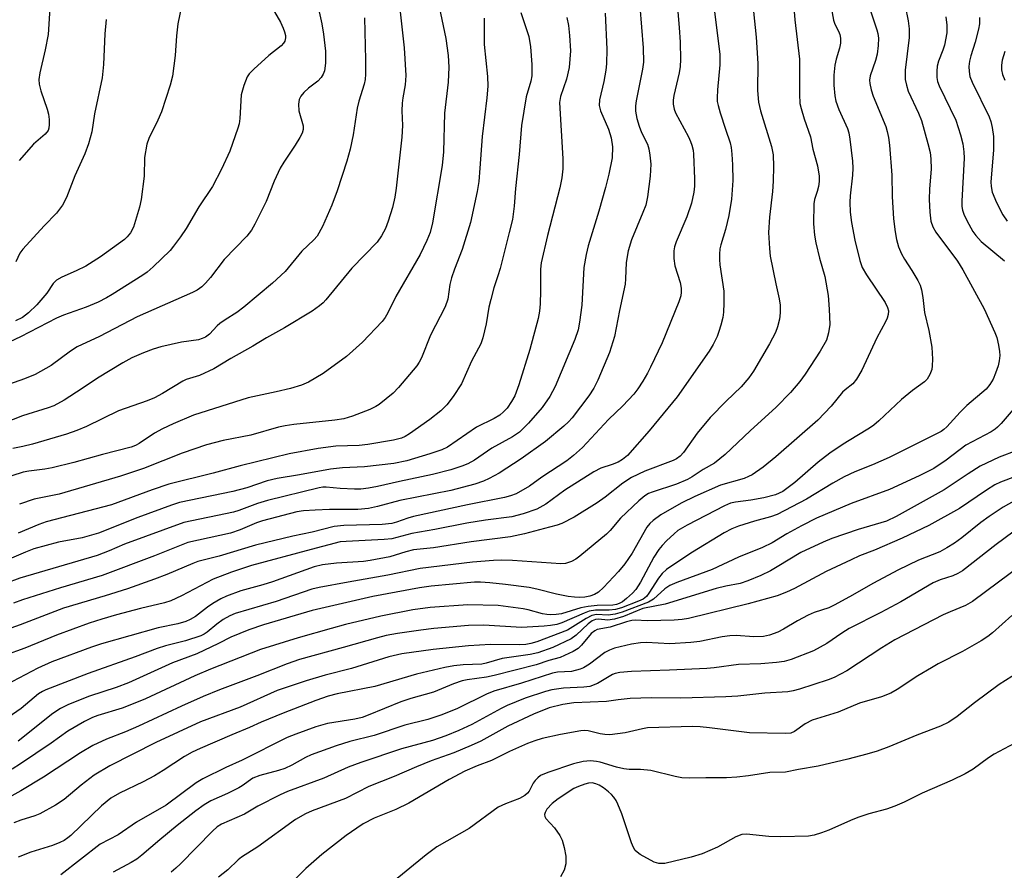
# Model space of a CAD drawing. Units: inches. Extents: x 1279764 to 1285764, y 525451 to 529451.
# Drawn here: x 1282443 to 1282661, y 526905 to 527094 of the extents above; entities that cross this region are included whole.
import ezdxf

# ---------------------------------------------------------------- set-up
doc = ezdxf.new("R2010")
doc.units = ezdxf.units.IN
doc.header["$MEASUREMENT"] = 0
doc.layers.add('Undefined', color=1, linetype='Continuous')

msp = doc.modelspace()

# ---------------------------------------------------------------- linework, layer by layer
at = {"layer": 'Undefined'}
for points, elevation in [([(1282533.15, 527111.24), (1282537.7, 527089.35), (1282538.24, 527085.64), (1282538.38, 527083.05), (1282538.23, 527079.68), (1282537.39, 527072.82), (1282537.16, 527064.26), (1282536.88, 527061.28), (1282534.75, 527048.59), (1282534.21, 527046.42), (1282533.54, 527044.64), (1282532.05, 527041.54), (1282526.65, 527032.22), (1282524.88, 527028.62), (1282524.27, 527027.62), (1282523.58, 527026.71), (1282519.28, 527022.12), (1282515.73, 527018.95), (1282510.52, 527015.17), (1282507.32, 527013.28), (1282505.76, 527012.59), (1282503.35, 527011.88), (1282500.11, 527011.11), (1282493.95, 527009.82), (1282481.83, 527005.95), (1282477.33, 527004.06), (1282474.96, 527002.94), (1282473.18, 527001.96), (1282469.84, 526999.71), (1282469.02, 526999.27), (1282468.06, 526998.9), (1282461.66, 526997.25), (1282455.34, 526995.48), (1282450.56, 526994.29), (1282448.9, 526993.97), (1282445.39, 526993.58), (1282444.14, 526993.35), (1282434.66, 526990.35)], 360), ([(1282526.61, 527104.06), (1282528.52, 527087.34), (1282528.85, 527081.17), (1282528.72, 527079.12), (1282528.18, 527076.24), (1282528.04, 527075.08), (1282528, 527073.33), (1282528.11, 527070.12), (1282527.99, 527067.55), (1282526.72, 527056.23), (1282526.4, 527054.24), (1282525.91, 527051.97), (1282524.97, 527048.94), (1282524.36, 527047.33), (1282523.45, 527045.65), (1282522.48, 527044.31), (1282516.93, 527038.49), (1282511.17, 527031.53), (1282510.57, 527030.88), (1282509.75, 527030.16), (1282508.11, 527029.01), (1282502.02, 527025.3), (1282498, 527023.08), (1282494.96, 527021.23), (1282490.1, 527018.48), (1282486.31, 527016.21), (1282483.19, 527014.76), (1282480.23, 527013.83), (1282479.47, 527013.5), (1282475.01, 527010.78), (1282473.2, 527009.81), (1282471.57, 527009.17), (1282465.2, 527006.96), (1282458.18, 527003.48), (1282455.99, 527002.55), (1282453.75, 527001.79), (1282446.21, 526999.55), (1282444.06, 526999.02), (1282441.81, 526998.6)], 362), ([(1282480.39, 527102.31), (1282478.37, 527092.6), (1282478.08, 527089.99), (1282477.79, 527085.65), (1282477.22, 527081.02), (1282476.69, 527079.04), (1282474.78, 527073.18), (1282473.97, 527071.33), (1282471.97, 527067.25), (1282471.48, 527065.95), (1282471.01, 527063.03), (1282470.9, 527058.93), (1282470.23, 527053.72), (1282469.85, 527052.03), (1282468.54, 527047.59), (1282467.86, 527046.36), (1282467.15, 527045.48), (1282466.54, 527044.88), (1282461.27, 527041.05), (1282457.97, 527039), (1282455.85, 527037.95), (1282452.68, 527036.56), (1282451.51, 527035.84), (1282450.77, 527035.11), (1282449.37, 527032.97), (1282447.16, 527030.39), (1282445.34, 527028.61), (1282443.99, 527027.59), (1282442.44, 527026.89)], 370), ([(1282497.6, 527099.06), (1282501.07, 527092.97), (1282501.72, 527091.67), (1282502.01, 527090.87), (1282502.2, 527090.06), (1282502.21, 527089.54), (1282502.05, 527088.81), (1282501.8, 527088.36), (1282501.25, 527087.76), (1282498.5, 527085.64), (1282495.23, 527082.63), (1282494.2, 527081.58), (1282493.71, 527080.87), (1282492.95, 527078.94), (1282492.4, 527076.92), (1282492.07, 527071.68), (1282491.92, 527070.5), (1282491.69, 527069.55), (1282489.87, 527064.41), (1282488.03, 527060.47), (1282486.02, 527056.62), (1282483, 527052.1), (1282480.2, 527047.33), (1282478.93, 527045.44), (1282477.44, 527043.36), (1282476.71, 527042.47), (1282472.88, 527038.82), (1282471.56, 527037.65), (1282470.64, 527036.99), (1282463.84, 527032.67), (1282462.56, 527031.93), (1282460.71, 527031), (1282458.04, 527029.86), (1282453.07, 527028.09), (1282451.51, 527027.45), (1282443.54, 527023.3), (1282430.39, 527017.2)], 368), ([(1282638.76, 527099.9), (1282640.08, 527093.3), (1282640.33, 527091.56), (1282640.29, 527089.61), (1282639.45, 527082.39), (1282639.4, 527081.28), (1282639.45, 527080.28), (1282639.68, 527079.03), (1282640.1, 527077.72), (1282642.36, 527072.84), (1282643.03, 527071.2), (1282644.44, 527066.13), (1282644.92, 527064.14), (1282645.08, 527062.72), (1282645.14, 527060.45), (1282644.8, 527056.06), (1282644.76, 527053.7), (1282644.86, 527050.95), (1282645.12, 527048.91), (1282645.53, 527047.69), (1282646.21, 527046.51), (1282650.98, 527040.08), (1282652.21, 527038.18), (1282656.93, 527029.55), (1282659.29, 527024.28), (1282659.68, 527023.18), (1282660.09, 527021.49), (1282660.33, 527020.07), (1282660.35, 527019.2), (1282660.23, 527018.02), (1282659.98, 527016.88), (1282659.45, 527015.24), (1282658.91, 527013.91), (1282658.19, 527012.75), (1282657.32, 527011.69), (1282653.07, 527008.1), (1282651.58, 527006.61), (1282648.64, 527003.39), (1282648, 527002.79), (1282647.41, 527002.37), (1282635.91, 526996.61), (1282632.2, 526994.99), (1282628.25, 526993.39), (1282625.92, 526992.29), (1282623.37, 526990.88), (1282617.59, 526987.37), (1282611.08, 526984), (1282609.57, 526983.42), (1282606.07, 526982.48), (1282602.49, 526981.38), (1282601.04, 526980.78), (1282599.32, 526979.89), (1282592.3, 526975.59), (1282587.97, 526972.78), (1282586.6, 526971.81), (1282585.62, 526970.89), (1282584.79, 526969.89), (1282582.65, 526966.52), (1282582.12, 526965.82), (1282581.37, 526965.22), (1282580.36, 526964.74), (1282576.59, 526963.3), (1282575.25, 526962.92), (1282573.91, 526962.79), (1282570.88, 526962.8), (1282569.42, 526962.53), (1282568.35, 526962.14), (1282563.4, 526959.98), (1282562.3, 526959.64), (1282560.86, 526959.36), (1282559.45, 526959.22), (1282554.46, 526958.96), (1282546.13, 526959.46), (1282542.74, 526959.39), (1282535.02, 526958.7), (1282532.14, 526958.36), (1282526.98, 526957.63), (1282524.5, 526957.14), (1282522.59, 526956.68), (1282514.98, 526954.48), (1282505.31, 526951.84), (1282502.59, 526950.92), (1282495.89, 526948.24), (1282487.61, 526945.12), (1282483.96, 526943.66), (1282479.22, 526941.55), (1282469.63, 526937.08), (1282466.75, 526935.86), (1282462.55, 526934.24), (1282459.56, 526932.82), (1282456.85, 526931.19), (1282448.65, 526925.76), (1282443.64, 526922.74), (1282436.05, 526918.65)], 336), ([(1282508.97, 527098.37), (1282510.23, 527092.61), (1282510.63, 527090.38), (1282511.04, 527086.57), (1282511.07, 527083.94), (1282510.86, 527082.23), (1282510.54, 527081.45), (1282510.09, 527080.73), (1282509.34, 527079.93), (1282507.32, 527078.36), (1282506.28, 527077.43), (1282505.57, 527076.61), (1282505.23, 527075.91), (1282505.1, 527074.81), (1282505.19, 527073.38), (1282506.11, 527070.07), (1282506.09, 527069.23), (1282505.89, 527068.43), (1282505.4, 527067.44), (1282504.37, 527065.74), (1282501.82, 527062), (1282501.06, 527060.69), (1282499.67, 527057.76), (1282497.91, 527053.32), (1282495.43, 527048.26), (1282494.72, 527046.96), (1282493.62, 527045.6), (1282488.63, 527040.43), (1282485.6, 527036.48), (1282484.47, 527035.17), (1282483.66, 527034.36), (1282482.64, 527033.63), (1282481.59, 527033.1), (1282469.4, 527027.78), (1282461.05, 527023.39), (1282456.1, 527021.07), (1282454.62, 527020.15), (1282450.33, 527016.96), (1282446.81, 527014.98), (1282444.44, 527013.99), (1282439.64, 527012.35)], 366), ([(1282614.51, 527099), (1282615, 527093.52), (1282616, 527084.78), (1282616, 527077.05), (1282616.1, 527075.02), (1282616.36, 527073.86), (1282617.03, 527071.56), (1282618.46, 527067.58), (1282618.98, 527064.89), (1282619.97, 527061.19), (1282620.34, 527058.88), (1282620.37, 527057.73), (1282620.22, 527056.61), (1282619.96, 527055.51), (1282619.36, 527053.73), (1282619.19, 527052.75), (1282619.13, 527048.36), (1282619.34, 527045.85), (1282619.6, 527044.16), (1282620.44, 527040.72), (1282621.61, 527036.68), (1282622.34, 527032.47), (1282622.59, 527029.47), (1282622.72, 527026.05), (1282622.47, 527024.17), (1282621.97, 527022.61), (1282620.63, 527020.14), (1282617.26, 527015.08), (1282616.08, 527013.43), (1282614.05, 527010.97), (1282610.83, 527007.72), (1282605.08, 527002.5), (1282599.59, 526997.28), (1282597.17, 526995.34), (1282594.66, 526993.91), (1282592.23, 526992.32), (1282591.2, 526991.75), (1282588.77, 526990.67), (1282583.37, 526988.92), (1282582.61, 526988.59), (1282581.77, 526988.09), (1282580.44, 526986.96), (1282576.4, 526983.12), (1282574.11, 526980.42), (1282573.28, 526979.6), (1282567.37, 526974.71), (1282566.48, 526974.06), (1282565.56, 526973.54), (1282564.23, 526973.14), (1282563.15, 526973.05), (1282552.51, 526973.76), (1282550.02, 526973.85), (1282548.3, 526973.8), (1282543.58, 526973.38), (1282532.06, 526972.02), (1282524.89, 526970.5), (1282516.12, 526969), (1282509.66, 526967.78), (1282508.04, 526967.4), (1282500.11, 526964.71), (1282491.09, 526962.04), (1282489.86, 526961.51), (1282488.41, 526960.69), (1282486.99, 526959.69), (1282484.89, 526957.91), (1282484.2, 526957.47), (1282483.45, 526957.11), (1282480.07, 526955.99), (1282475.67, 526954.86), (1282473.8, 526954.28), (1282468.91, 526952.41), (1282458.5, 526948.77), (1282449.18, 526945.15), (1282448.38, 526944.77), (1282447.54, 526944.24), (1282443.71, 526940.99), (1282440.82, 526938.98)], 342), ([(1282622.52, 527099.2), (1282623.52, 527093.47), (1282623.83, 527092.55), (1282624.68, 527090.98), (1282624.95, 527090.25), (1282625.08, 527089.44), (1282625.08, 527088.33), (1282624.86, 527087.24), (1282624.11, 527084.83), (1282623.85, 527083.46), (1282623.63, 527081.27), (1282623.63, 527079.03), (1282623.85, 527076.66), (1282624.08, 527075.51), (1282624.76, 527073.67), (1282626.63, 527069.46), (1282626.93, 527068.53), (1282627.16, 527067.11), (1282627.72, 527062.24), (1282627.82, 527060.68), (1282627.76, 527059.13), (1282627.23, 527054.55), (1282627.13, 527053.14), (1282627.24, 527050.91), (1282627.53, 527048.66), (1282628.26, 527044.73), (1282629.41, 527040.24), (1282629.92, 527038.68), (1282630.86, 527037.03), (1282634.99, 527030.89), (1282635.54, 527029.82), (1282635.69, 527029.07), (1282635.64, 527028.24), (1282635.41, 527027.43), (1282635.07, 527026.64), (1282633.17, 527023.08), (1282629.81, 527015.9), (1282628.66, 527013.91), (1282627.82, 527012.91), (1282626.11, 527011.61), (1282625.51, 527011.06), (1282623.03, 527007.95), (1282620.07, 527004.86), (1282610.79, 526996.72), (1282607.94, 526994.47), (1282605.52, 526992.78), (1282604.74, 526992.35), (1282603.76, 526991.94), (1282598.52, 526990.45), (1282592.85, 526987.98), (1282590, 526986.57), (1282587.72, 526985.33), (1282585.35, 526983.87), (1282583.61, 526982.65), (1282582.85, 526981.96), (1282582.19, 526981.14), (1282578.99, 526975.39), (1282577.35, 526973.06), (1282575.92, 526971.36), (1282572.64, 526967.8), (1282571.5, 526966.79), (1282570.62, 526966.26), (1282569.58, 526965.88), (1282568.48, 526965.65), (1282567.37, 526965.58), (1282566.23, 526965.64), (1282564.78, 526965.84), (1282562.24, 526966.35), (1282557.85, 526967.45), (1282556.14, 526967.78), (1282550.94, 526968.46), (1282547.45, 526968.83), (1282545.42, 526969), (1282544.07, 526968.98), (1282534.45, 526968.1), (1282531.9, 526967.74), (1282521.52, 526965.81), (1282508.12, 526962.68), (1282497.31, 526959.51), (1282494.1, 526958.43), (1282490.13, 526956.8), (1282487.36, 526955.4), (1282482.56, 526953.12), (1282477.17, 526951.11), (1282467.44, 526946.69), (1282464.74, 526945.67), (1282458.81, 526943.74), (1282454.17, 526941.92), (1282452.41, 526940.98), (1282450.73, 526939.91), (1282443, 526933.75)], 340), ([(1282450.21, 527098.57), (1282449.64, 527090.3), (1282448.99, 527086.91), (1282447.82, 527081.77), (1282447.61, 527080.33), (1282447.69, 527079.24), (1282448.03, 527077.82), (1282449.43, 527073.72), (1282449.74, 527072.62), (1282449.87, 527071.48), (1282449.9, 527070.33), (1282449.83, 527069.51), (1282449.67, 527069.01), (1282449.03, 527068.19), (1282446.42, 527065.95), (1282443.27, 527062.33)], 374), ([(1282580.7, 527096.47), (1282581.37, 527087.3), (1282581.47, 527084.11), (1282581.28, 527082.57), (1282579.87, 527075.59), (1282579.73, 527074.51), (1282579.73, 527073.29), (1282579.97, 527071.68), (1282580.49, 527069.98), (1282581.04, 527068.6), (1282582.33, 527065.98), (1282582.68, 527064.96), (1282582.91, 527063.56), (1282583.08, 527061.56), (1282582.94, 527058.86), (1282582.38, 527054.35), (1282581.97, 527052.5), (1282581.36, 527050.83), (1282578.83, 527044.81), (1282578.05, 527042.33), (1282577.66, 527039.76), (1282577.51, 527036.19), (1282577.39, 527035), (1282576.15, 527029.15), (1282575.07, 527023.36), (1282573.97, 527019.87), (1282571.39, 527013.72), (1282570.48, 527011.91), (1282569.35, 527010.24), (1282565.69, 527005.41), (1282564.88, 527004.51), (1282563.85, 527003.53), (1282559.8, 527000.15), (1282554.42, 526996.27), (1282549.54, 526993.12), (1282547.33, 526991.91), (1282546.07, 526991.32), (1282544.14, 526990.68), (1282538.85, 526989.28), (1282527.5, 526987.08), (1282522.59, 526985.77), (1282520.58, 526985.31), (1282518.2, 526985.1), (1282511.94, 526985.06), (1282508.79, 526984.93), (1282506.22, 526984.77), (1282504.74, 526984.55), (1282497.11, 526982.6), (1282495.8, 526982.11), (1282492.2, 526980.55), (1282490.06, 526979.83), (1282480.56, 526977.73), (1282473.22, 526974.81), (1282461.61, 526970.48), (1282452.4, 526967.71), (1282443.98, 526965.08), (1282441.97, 526964.32)], 350), ([(1282605.84, 527095.38), (1282606.42, 527089.65), (1282606.79, 527083.84), (1282606.74, 527077.88), (1282606.94, 527075.32), (1282607.37, 527073.38), (1282609.81, 527065.5), (1282610.17, 527063.6), (1282610.28, 527061.02), (1282610.22, 527057.81), (1282610.04, 527055.51), (1282609.38, 527049.84), (1282609.18, 527046.44), (1282609.35, 527042.9), (1282609.55, 527041.15), (1282610.75, 527035.08), (1282611.53, 527031.74), (1282611.74, 527030.36), (1282611.74, 527028.65), (1282611.59, 527027.22), (1282611.15, 527025.54), (1282610.67, 527024.26), (1282609.37, 527021.78), (1282605.8, 527015.68), (1282604.82, 527014.21), (1282603.08, 527012.21), (1282599.77, 527009.1), (1282596.26, 527005.48), (1282593.33, 527001.95), (1282590.33, 526997.72), (1282589.58, 526996.88), (1282588.79, 526996.29), (1282588.06, 526995.91), (1282581.76, 526993.59), (1282578.81, 526992.17), (1282576.89, 526990.91), (1282573.02, 526987.81), (1282571.2, 526986.54), (1282566.15, 526983.4), (1282563.39, 526982), (1282562.36, 526981.6), (1282560.7, 526981.13), (1282555.12, 526979.7), (1282552.04, 526979.03), (1282543.34, 526977.91), (1282534.97, 526976.57), (1282530.57, 526976.14), (1282528.83, 526975.72), (1282525.3, 526974.61), (1282520.93, 526973.75), (1282519.5, 526973.59), (1282513.49, 526973.19), (1282510.37, 526972.81), (1282508.53, 526972.41), (1282499.35, 526969.03), (1282497.21, 526968.37), (1282492.34, 526967.08), (1282489.13, 526965.9), (1282487.86, 526965.28), (1282486.14, 526964.28), (1282484.96, 526963.47), (1282482.26, 526961.38), (1282481.13, 526960.71), (1282480.17, 526960.29), (1282478.38, 526959.76), (1282474.03, 526958.89), (1282461.44, 526955.33), (1282459.25, 526954.6), (1282450.51, 526951.36), (1282447.41, 526949.97), (1282434.65, 526943.31)], 344), ([(1282589.05, 527095.27), (1282589.41, 527091.79), (1282589.63, 527088.58), (1282589.67, 527084.7), (1282589.59, 527083.22), (1282589.36, 527081.81), (1282588.17, 527076.79), (1282588.04, 527075.72), (1282588.06, 527074.87), (1282588.27, 527073.71), (1282588.57, 527072.9), (1282591.44, 527067.62), (1282591.91, 527066.59), (1282592.19, 527065.77), (1282592.44, 527064.63), (1282592.54, 527063.77), (1282592.8, 527058.33), (1282592.77, 527056.71), (1282592.66, 527055.38), (1282592.12, 527052.94), (1282591.08, 527049.91), (1282588.72, 527044.34), (1282588.37, 527043.22), (1282588.2, 527042.35), (1282588.2, 527040.68), (1282588.4, 527039.02), (1282589.57, 527035.36), (1282589.83, 527034.07), (1282589.83, 527033.24), (1282589.73, 527032.43), (1282589.31, 527031.07), (1282585.61, 527021.97), (1282583.06, 527016.61), (1282582.39, 527015.29), (1282581.32, 527013.52), (1282580.21, 527011.79), (1282579.31, 527010.62), (1282576.94, 527008), (1282573.76, 527005.03), (1282567.94, 526998.83), (1282566, 526997.01), (1282564.48, 526995.86), (1282558.99, 526992.22), (1282556.23, 526990.27), (1282553.25, 526988.56), (1282552.02, 526988.07), (1282550.73, 526987.73), (1282542.52, 526986.14), (1282530.59, 526983.53), (1282529.33, 526983.19), (1282526.82, 526982.26), (1282525.78, 526981.98), (1282523.64, 526981.77), (1282515.1, 526981.54), (1282512.97, 526981.28), (1282508.12, 526980.06), (1282503.83, 526979.16), (1282495.57, 526977.18), (1282487.5, 526974.76), (1282482.81, 526973.57), (1282481.66, 526973.15), (1282475.94, 526970.69), (1282473.17, 526969.63), (1282467.21, 526967.54), (1282462.3, 526965.94), (1282453.04, 526963.19), (1282443.45, 526959.53), (1282434.88, 526956.5)], 348), ([(1282519.69, 527093.99), (1282519.96, 527084.67), (1282519.96, 527081.46), (1282519.87, 527080.33), (1282519.66, 527079.29), (1282518.45, 527075.49), (1282518.07, 527073.99), (1282517.2, 527068.03), (1282516.56, 527064.84), (1282515.78, 527062.21), (1282513.62, 527055.67), (1282512.45, 527052.44), (1282510.39, 527047.77), (1282509.21, 527045.64), (1282508.49, 527044.81), (1282505.81, 527042.32), (1282502.17, 527037.8), (1282499.36, 527035.19), (1282493.02, 527029.91), (1282491.4, 527028.69), (1282488.83, 527027.08), (1282487.69, 527026.27), (1282487.07, 527025.72), (1282485.42, 527023.93), (1282484.52, 527023.25), (1282483.77, 527022.91), (1282482.97, 527022.68), (1282479.22, 527022.16), (1282474.62, 527021.11), (1282472.93, 527020.61), (1282470.74, 527019.79), (1282468.2, 527018.63), (1282466.19, 527017.52), (1282460.56, 527014.14), (1282457.21, 527011.84), (1282453.19, 527009.3), (1282450.88, 527008.03), (1282449.66, 527007.57), (1282443.96, 527005.84), (1282435.29, 527002.4)], 364), ([(1282564.51, 527094.03), (1282564.86, 527092.27), (1282565.08, 527090.02), (1282565.28, 527086.65), (1282565.05, 527082.97), (1282564.43, 527080.38), (1282563.13, 527076.52), (1282562.9, 527075.21), (1282563.63, 527062.73), (1282563.59, 527060.52), (1282563.43, 527058.55), (1282562.99, 527056.34), (1282560.21, 527045.75), (1282558.79, 527039.72), (1282558.68, 527038.32), (1282558.69, 527033.52), (1282558.6, 527030.64), (1282558.45, 527028.97), (1282558.17, 527027.37), (1282556.32, 527020.51), (1282553.91, 527012.69), (1282552.98, 527010.26), (1282552.28, 527008.98), (1282551.27, 527007.52), (1282550.51, 527006.69), (1282549.66, 527005.98), (1282548.41, 527005.24), (1282544.51, 527003.28), (1282538.08, 526998.91), (1282536.8, 526998.32), (1282534.19, 526997.38), (1282529.09, 526995.86), (1282526.17, 526995.27), (1282519.73, 526994.56), (1282514.84, 526994.28), (1282512.19, 526994.04), (1282505.28, 526992.74), (1282500.4, 526991.96), (1282498.17, 526991.42), (1282493.64, 526989.9), (1282490.55, 526989.03), (1282478.72, 526986.6), (1282476.98, 526986.04), (1282469.52, 526983.28), (1282460.84, 526979.8), (1282457.21, 526978.83), (1282451.93, 526977.82), (1282446.5, 526976.34), (1282444.64, 526975.65), (1282437.72, 526972.64)], 354), ([(1282597.23, 527095.29), (1282598.35, 527085.9), (1282598.36, 527083.58), (1282597.86, 527078.02), (1282597.78, 527076.27), (1282597.82, 527075.4), (1282597.98, 527074.56), (1282598.47, 527072.89), (1282599.61, 527069.28), (1282600.66, 527066.29), (1282600.88, 527065.27), (1282601.03, 527063.8), (1282601.18, 527061.43), (1282601.23, 527057.93), (1282600.98, 527053.82), (1282600.39, 527050.21), (1282599.6, 527047.06), (1282598.59, 527043.66), (1282598.41, 527042.78), (1282598.31, 527041.6), (1282598.29, 527040.41), (1282598.37, 527039.24), (1282599.23, 527033.42), (1282599.27, 527030.79), (1282599.2, 527028.75), (1282599.01, 527027.6), (1282598.59, 527025.9), (1282598.19, 527024.49), (1282597.78, 527023.42), (1282596.9, 527021.65), (1282596.01, 527020.17), (1282588.91, 527010), (1282582.72, 527002.47), (1282577.95, 526997.06), (1282576.85, 526996.16), (1282575.89, 526995.56), (1282574.57, 526995.01), (1282572.04, 526994.22), (1282570.5, 526993.44), (1282564.04, 526989.33), (1282559.83, 526986.26), (1282557.83, 526985.18), (1282554.82, 526984.13), (1282552.31, 526983.43), (1282546.46, 526982.68), (1282542.37, 526982.05), (1282535.28, 526980.66), (1282530.15, 526979.78), (1282525.77, 526978.61), (1282524.03, 526978.43), (1282515.63, 526978.02), (1282514.34, 526977.88), (1282507.87, 526976.23), (1282494.72, 526972.68), (1282490.28, 526971.18), (1282486.17, 526969.62), (1282479.15, 526965.95), (1282476.82, 526964.85), (1282475.44, 526964.43), (1282470.08, 526963.18), (1282464.76, 526961.74), (1282461.53, 526960.82), (1282458.72, 526959.9), (1282451.5, 526957.24), (1282444.46, 526954.39), (1282439.99, 526952.74)], 346), ([(1282572.98, 527094.99), (1282573.39, 527087.03), (1282573.32, 527083.78), (1282573.15, 527082.36), (1282572.69, 527079.86), (1282571.74, 527075.78), (1282571.65, 527074.57), (1282571.95, 527073.36), (1282573.71, 527069.27), (1282574.31, 527067.35), (1282574.64, 527065.4), (1282574.53, 527062.94), (1282573.79, 527059.31), (1282573.06, 527056.37), (1282571.56, 527051.11), (1282569.23, 527043.49), (1282568.75, 527041.57), (1282568.3, 527038.67), (1282567.8, 527030.3), (1282567.3, 527026.59), (1282566.98, 527024.9), (1282566.26, 527022.72), (1282561.91, 527012.29), (1282560.74, 527010.09), (1282559.03, 527007.7), (1282555.98, 527004.23), (1282554, 527002.22), (1282552.47, 527001.15), (1282547.93, 526998.68), (1282544.06, 526996), (1282542.59, 526995.22), (1282541.27, 526994.69), (1282538.8, 526993.88), (1282534.76, 526992.83), (1282527.45, 526991.29), (1282522.61, 526990.17), (1282520.62, 526989.82), (1282518.9, 526989.61), (1282517.47, 526989.57), (1282514.35, 526989.74), (1282511.2, 526990.03), (1282510.51, 526990.03), (1282509.64, 526989.9), (1282498.2, 526987.1), (1282496, 526986.38), (1282491.91, 526984.84), (1282490.71, 526984.47), (1282479.72, 526982.19), (1282466.58, 526977.37), (1282463.17, 526975.9), (1282460.5, 526974.85), (1282443.39, 526969.9), (1282440.21, 526968.7)], 352), ([(1282631.7, 527095.72), (1282633.18, 527091.28), (1282633.37, 527090.49), (1282633.48, 527089.44), (1282633.47, 527087.84), (1282633.24, 527085.93), (1282632.88, 527084.55), (1282631.65, 527081.12), (1282631.53, 527080.19), (1282631.6, 527079.41), (1282631.89, 527078.02), (1282632.3, 527076.65), (1282635.1, 527069.86), (1282635.45, 527068.78), (1282635.75, 527067.46), (1282635.96, 527065.75), (1282636.46, 527059.09), (1282636.56, 527054.37), (1282636.87, 527049.44), (1282637.19, 527046.55), (1282637.48, 527044.84), (1282637.96, 527043.26), (1282638.59, 527041.73), (1282639.25, 527040.53), (1282640.91, 527038), (1282642.22, 527035.79), (1282642.72, 527034.78), (1282643.05, 527033.71), (1282643.33, 527032.03), (1282643.7, 527028.73), (1282644.64, 527024.71), (1282645.29, 527021.01), (1282645.44, 527018.36), (1282645.43, 527016.91), (1282645.29, 527016.05), (1282644.87, 527014.97), (1282644.29, 527013.97), (1282643.72, 527013.37), (1282641.01, 527011.45), (1282638.57, 527009.46), (1282633.57, 527004.7), (1282632.47, 527003.74), (1282631.5, 527003.06), (1282628.71, 527001.41), (1282625.7, 526999.52), (1282622.72, 526997.56), (1282620.13, 526995.55), (1282614.96, 526991.05), (1282612.32, 526989.09), (1282610.67, 526988.33), (1282608.13, 526987.67), (1282605.23, 526987.14), (1282601.86, 526986.73), (1282600.74, 526986.45), (1282599.41, 526985.86), (1282591.15, 526981.62), (1282589.1, 526980.4), (1282588.26, 526979.71), (1282586.59, 526978.12), (1282585.58, 526977.09), (1282584.85, 526976.21), (1282583.78, 526974.53), (1282580.83, 526968.95), (1282579.77, 526967.35), (1282579.02, 526966.52), (1282577.73, 526965.36), (1282576.83, 526964.66), (1282576.12, 526964.25), (1282575.51, 526964.03), (1282574.69, 526963.9), (1282571.24, 526963.83), (1282569.25, 526963.61), (1282567.61, 526963.26), (1282563.3, 526961.99), (1282562.16, 526961.82), (1282560.98, 526961.76), (1282560.11, 526961.79), (1282559.12, 526961.96), (1282555.94, 526962.86), (1282554.81, 526963.09), (1282549.3, 526963.83), (1282542.61, 526963.95), (1282534.22, 526963.38), (1282530.37, 526962.87), (1282523.34, 526961.47), (1282515.52, 526959.58), (1282512.33, 526958.72), (1282505.03, 526956.66), (1282496.66, 526954.04), (1282485.63, 526949.74), (1282482.16, 526948.22), (1282471.22, 526943.17), (1282468.51, 526942.03), (1282466.03, 526941.08), (1282460.66, 526939.44), (1282459.46, 526939), (1282457.72, 526938.11), (1282453.99, 526935.95), (1282450.29, 526933.3), (1282443.52, 526928.74), (1282441.7, 526927.58)], 338), ([(1282554.35, 527095.13), (1282556.12, 527089.8), (1282556.47, 527087.51), (1282556.74, 527083.65), (1282556.73, 527081.09), (1282556.52, 527079.93), (1282555.51, 527076.45), (1282554.46, 527070.11), (1282553.93, 527063.7), (1282553.13, 527056.18), (1282552.82, 527052.27), (1282552.44, 527049.3), (1282551.77, 527046.4), (1282549.73, 527038.48), (1282549.25, 527036.82), (1282548.34, 527034.16), (1282547.64, 527031.58), (1282547.25, 527029.85), (1282546.64, 527026.19), (1282545.89, 527023.12), (1282545.43, 527021.77), (1282543.41, 527017.92), (1282541.16, 527012.94), (1282539.33, 527010.08), (1282537.93, 527008.25), (1282536.61, 527006.93), (1282534.14, 527005), (1282529.67, 527001.85), (1282528.68, 527001.26), (1282527.87, 527000.89), (1282526.15, 527000.41), (1282520.46, 526999.47), (1282518.53, 526999.28), (1282513.35, 526999.07), (1282509.43, 526998.56), (1282503.01, 526997.38), (1282492.18, 526994.75), (1282486.2, 526993.12), (1282476.38, 526990.7), (1282472.69, 526989.46), (1282463.69, 526986.11), (1282449.24, 526982.37), (1282447.61, 526981.75), (1282443, 526979.8)], 356), ([(1282546.17, 527093.88), (1282546.23, 527088.06), (1282546.94, 527080.94), (1282546.99, 527078.81), (1282546.82, 527076.28), (1282545.74, 527067.69), (1282545.27, 527060.67), (1282545, 527057.69), (1282544.62, 527055.5), (1282543.16, 527048.6), (1282541.3, 527042.67), (1282539.64, 527038.31), (1282538.99, 527036.35), (1282538.63, 527034.92), (1282538.14, 527031.62), (1282537.58, 527029.97), (1282534.34, 527023.67), (1282532.31, 527018.68), (1282531.82, 527017.7), (1282531.26, 527016.86), (1282527.22, 527012.08), (1282526.02, 527010.83), (1282522.97, 527008.31), (1282522.22, 527007.86), (1282520.88, 527007.22), (1282517.04, 527005.72), (1282515.1, 527005.14), (1282513.12, 527004.84), (1282504.06, 527003.92), (1282502.14, 527003.63), (1282500.69, 527003.3), (1282494.5, 527001.57), (1282488.39, 527000.34), (1282484.7, 526999.4), (1282479.36, 526997.56), (1282470.77, 526994.19), (1282465.68, 526992.44), (1282452.07, 526988.47), (1282446.56, 526987.38), (1282443.3, 526986.27)], 358), ([(1282648.43, 527094.2), (1282648.64, 527092.37), (1282648.61, 527090.65), (1282648.1, 527087.91), (1282647.79, 527086.82), (1282646.82, 527084.35), (1282646.51, 527083.25), (1282646.4, 527082.15), (1282646.42, 527080.78), (1282646.58, 527079.86), (1282646.94, 527078.9), (1282650.61, 527071.27), (1282651.68, 527068.02), (1282652.21, 527066.09), (1282652.44, 527064.31), (1282652.5, 527062.85), (1282651.94, 527053.33), (1282651.95, 527052.17), (1282652.09, 527051.34), (1282652.47, 527050.29), (1282653.48, 527048.27), (1282654.41, 527046.65), (1282655.06, 527045.73), (1282656.25, 527044.46), (1282661.4, 527040.17)], 334), ([(1282655.9, 527094.01), (1282655.87, 527092.65), (1282655.66, 527091.48), (1282654.92, 527088.59), (1282653.95, 527085.52), (1282653.67, 527084.38), (1282653.54, 527083.22), (1282653.57, 527082.07), (1282653.75, 527081), (1282654.26, 527079.68), (1282658.01, 527072.01), (1282658.37, 527071), (1282658.68, 527069.64), (1282658.94, 527067.67), (1282658.99, 527064.68), (1282658.39, 527057.61), (1282658.45, 527056.58), (1282658.71, 527055.33), (1282659.63, 527053.04), (1282661.06, 527050.33), (1282662, 527048.96)], 332), ([(1282462.47, 527093.6), (1282462.18, 527090.44), (1282461.92, 527083.64), (1282461.62, 527080.66), (1282459.95, 527072.67), (1282459.31, 527068.73), (1282458.58, 527066.03), (1282457.77, 527063.81), (1282455.59, 527059), (1282453.74, 527054.2), (1282452.81, 527052.49), (1282451.51, 527050.69), (1282448.77, 527047.9), (1282444.03, 527042.73), (1282443.42, 527041.86), (1282442.51, 527039.95)], 372), ([(1282661.48, 527086.5), (1282660.86, 527084.6), (1282660.71, 527083.51), (1282660.75, 527082.42), (1282660.99, 527081.38), (1282661.52, 527080.16)], 330), ([(1282663.35, 527007.22), (1282660.69, 527004.12), (1282659.89, 527003.28), (1282659.35, 527002.85), (1282658.47, 527002.3), (1282652.83, 526999.31), (1282648.47, 526995.99), (1282645.76, 526994.16), (1282642.52, 526992.5), (1282635.94, 526989.5), (1282627.47, 526986.39), (1282619.81, 526983.13), (1282616.46, 526981.49), (1282613.21, 526979.68), (1282609.94, 526977.72), (1282607.82, 526976.68), (1282602.55, 526974.52), (1282596.68, 526971.79), (1282588.88, 526968.9), (1282587.31, 526968.25), (1282586.18, 526967.54), (1282583.72, 526965.21), (1282582.55, 526964.52), (1282576.79, 526962.33), (1282575.23, 526961.87), (1282573.68, 526961.66), (1282571.1, 526961.81), (1282570.03, 526961.57), (1282568.77, 526960.93), (1282564.66, 526958.38), (1282557.88, 526955.8), (1282556.55, 526955.38), (1282555.41, 526955.19), (1282554.01, 526955.11), (1282547.61, 526955.18), (1282542.7, 526954.89), (1282534.92, 526954.08), (1282527.98, 526953.1), (1282525.1, 526952.45), (1282516.81, 526949.88), (1282510.99, 526948.38), (1282506.76, 526947.13), (1282500.33, 526945.02), (1282492.2, 526941.33), (1282483.42, 526938.07), (1282473.48, 526933.49), (1282463.29, 526928.34), (1282459.88, 526926.25), (1282456.95, 526923.99), (1282453.19, 526920.88), (1282451.3, 526919.62), (1282447.81, 526917.67), (1282446.72, 526917.24), (1282443.58, 526916.26), (1282442.05, 526915.68)], 334), ([(1282664.11, 526998.12), (1282660.24, 526996.63), (1282656.05, 526994.64), (1282653.33, 526992.97), (1282648.07, 526989.46), (1282637.46, 526983.51), (1282635.26, 526982.52), (1282629.01, 526980.66), (1282623.18, 526978.63), (1282621.23, 526977.85), (1282616.34, 526975.55), (1282611.1, 526972.36), (1282609.57, 526971.52), (1282607.45, 526970.48), (1282604.58, 526969.26), (1282602.91, 526968.72), (1282599.69, 526968.1), (1282597.54, 526967.58), (1282586.26, 526964.11), (1282581.33, 526963.15), (1282577.03, 526961.38), (1282575.04, 526960.76), (1282573.6, 526960.53), (1282571.55, 526960.8), (1282570.86, 526960.71), (1282570.14, 526960.39), (1282569.24, 526959.77), (1282566.55, 526957.27), (1282565.43, 526956.45), (1282561.42, 526954.53), (1282558.05, 526953.32), (1282556.42, 526952.97), (1282550.18, 526952.06), (1282546.64, 526951.03), (1282545.65, 526950.81), (1282541.52, 526950.69), (1282539.45, 526950.46), (1282537.52, 526950.1), (1282531.19, 526948.59), (1282521.97, 526945.85), (1282513.67, 526944.22), (1282511.68, 526943.7), (1282508.93, 526942.75), (1282501.66, 526939.98), (1282496.84, 526937.94), (1282494.26, 526936.76), (1282490.3, 526935.19), (1282483.33, 526932.17), (1282481.53, 526931.31), (1282479.82, 526930.35), (1282475.14, 526927.27), (1282473.19, 526926.12), (1282470.72, 526924.78), (1282465.44, 526922.28), (1282463.55, 526921.14), (1282461.46, 526919.46), (1282454.65, 526912.91), (1282453.99, 526912.34), (1282453.19, 526911.79), (1282452.21, 526911.3), (1282450.62, 526910.68), (1282445.84, 526909.18), (1282443.02, 526908.08)], 332), ([(1282666.55, 526993.39), (1282660.51, 526991.13), (1282659.3, 526990.57), (1282657.42, 526989.38), (1282651.45, 526985.32), (1282644.68, 526981.5), (1282638.78, 526978.69), (1282632.6, 526976.08), (1282629.3, 526974.79), (1282627.43, 526973.94), (1282621.91, 526971.32), (1282614.92, 526967.6), (1282613.16, 526966.75), (1282611.06, 526965.99), (1282604.63, 526964.17), (1282591.42, 526960.93), (1282590.06, 526960.7), (1282588.24, 526960.58), (1282582.4, 526960.42), (1282579.61, 526960.54), (1282578.89, 526960.5), (1282577.69, 526960.23), (1282574.13, 526959.02), (1282571.24, 526958.49), (1282570.67, 526958.22), (1282569.92, 526957.6), (1282567.77, 526955.02), (1282567, 526954.27), (1282565.89, 526953.61), (1282563.01, 526952.3), (1282560.55, 526951.61), (1282557.72, 526950.69), (1282548.44, 526948.3), (1282546.72, 526947.95), (1282542.42, 526947.35), (1282541.33, 526947.12), (1282539.44, 526946.45), (1282535.01, 526944.59), (1282529.95, 526943.22), (1282527.74, 526942.48), (1282520.55, 526939.52), (1282519.21, 526939.03), (1282517.6, 526938.65), (1282511.51, 526937.68), (1282508.9, 526936.96), (1282504.48, 526935.35), (1282502.58, 526934.55), (1282492.61, 526929.54), (1282489, 526927.92), (1282483.93, 526925.46), (1282482.45, 526924.52), (1282475.76, 526919.57), (1282469.19, 526915.83), (1282465.14, 526913), (1282461.14, 526910.97), (1282452.47, 526904.2)], 330), ([(1282666.54, 526988.61), (1282661.15, 526985.57), (1282658.02, 526983.52), (1282656.18, 526982.16), (1282651.97, 526978.78), (1282650.31, 526977.62), (1282648.64, 526976.58), (1282647.09, 526975.73), (1282642.34, 526973.88), (1282637.81, 526971.67), (1282632.44, 526968.77), (1282627.11, 526965.72), (1282623.72, 526963.87), (1282622.5, 526963.33), (1282619.29, 526962.26), (1282617.94, 526961.68), (1282615.57, 526960.4), (1282612.48, 526958.54), (1282611.22, 526957.9), (1282609.41, 526957.22), (1282608.02, 526956.93), (1282605.94, 526956.86), (1282601.98, 526957.14), (1282600.6, 526957.1), (1282598.9, 526956.86), (1282593.95, 526955.84), (1282591.93, 526955.61), (1282587.3, 526955.35), (1282582.17, 526955.62), (1282580.79, 526955.57), (1282578.83, 526955.23), (1282575.07, 526954.34), (1282573.97, 526953.95), (1282572.94, 526953.42), (1282569.49, 526950.8), (1282568.22, 526950.03), (1282567.44, 526949.69), (1282565.55, 526949.2), (1282562.41, 526949.04), (1282561.31, 526948.86), (1282554.45, 526946.61), (1282548.34, 526944.82), (1282546.75, 526944.17), (1282540.32, 526940.98), (1282536.86, 526939.59), (1282533.75, 526938.57), (1282528.61, 526937.33), (1282521.86, 526935), (1282516.48, 526933.66), (1282513.44, 526932.77), (1282507.89, 526930.72), (1282506.65, 526930.13), (1282503.61, 526928.45), (1282502.05, 526927.74), (1282500.66, 526927.28), (1282496.54, 526926.19), (1282495.01, 526925.54), (1282492.61, 526923.84), (1282491.89, 526923.42), (1282489.39, 526922.18), (1282485.71, 526920.52), (1282484.22, 526919.66), (1282482.34, 526918.31), (1282478.25, 526915.12), (1282474.39, 526911.93), (1282470.42, 526908.53), (1282469.26, 526907.64), (1282468.04, 526906.86), (1282464.04, 526904.72)], 328), ([(1282668.94, 526984.23), (1282659.56, 526977.3), (1282652.09, 526971.48), (1282651.06, 526970.89), (1282649.98, 526970.39), (1282647.17, 526969.5), (1282645.62, 526968.81), (1282638.48, 526964.63), (1282634.06, 526962.26), (1282626.99, 526958.69), (1282625.37, 526957.68), (1282622.09, 526955.37), (1282619.13, 526953.8), (1282614.17, 526951.87), (1282612.61, 526951.43), (1282610.92, 526951.17), (1282607.49, 526950.87), (1282602.5, 526950.76), (1282597.14, 526950.04), (1282595.53, 526949.89), (1282587.24, 526949.47), (1282578.85, 526949.17), (1282576.26, 526948.96), (1282575.24, 526948.75), (1282574.62, 526948.51), (1282571.29, 526946.56), (1282569.63, 526945.9), (1282568.3, 526945.7), (1282563.75, 526945.49), (1282561.21, 526945.13), (1282559.75, 526944.8), (1282555.3, 526943.29), (1282551.31, 526941.67), (1282549.98, 526941.02), (1282543.46, 526937.46), (1282540.58, 526936.12), (1282537.72, 526934.97), (1282534.74, 526933.94), (1282527.93, 526932.04), (1282518.91, 526929.07), (1282516.11, 526928.01), (1282510.7, 526925.54), (1282502.63, 526922.63), (1282501.06, 526921.91), (1282496.07, 526919.35), (1282493.15, 526917.61), (1282488.01, 526915.38), (1282487.06, 526914.77), (1282486.02, 526913.85), (1282478.98, 526906.58), (1282477.96, 526905.62), (1282476.87, 526904.74)], 326), ([(1282665.58, 526973.01), (1282654.32, 526964.69), (1282652.77, 526963.79), (1282649.36, 526962.42), (1282647.84, 526961.71), (1282637.16, 526956.19), (1282634.24, 526954.44), (1282626.51, 526949.34), (1282623.69, 526947.86), (1282622.38, 526947.35), (1282616.01, 526945.26), (1282614.61, 526944.89), (1282613.47, 526944.69), (1282608.33, 526944.38), (1282602.33, 526943.74), (1282599.7, 526943.57), (1282589.72, 526943.3), (1282583.28, 526943.35), (1282578.5, 526943.18), (1282575.89, 526942.93), (1282573.28, 526942.56), (1282566.07, 526942.29), (1282563.62, 526941.91), (1282560.6, 526941.13), (1282557.13, 526939.74), (1282551.45, 526937.11), (1282545.46, 526933.8), (1282543.33, 526932.8), (1282539.49, 526931.19), (1282534.44, 526929.38), (1282531.25, 526928.1), (1282526.28, 526925.93), (1282520.66, 526923.72), (1282515.48, 526921.06), (1282508.15, 526918.35), (1282506.61, 526917.65), (1282504.44, 526916.4), (1282496.11, 526910.37), (1282492.44, 526908.09), (1282491.7, 526907.48), (1282489.41, 526905.24), (1282487.37, 526903.67)], 324), ([(1282663.04, 526961.63), (1282658.76, 526957.75), (1282657.72, 526956.93), (1282656.25, 526956), (1282652.13, 526953.64), (1282646.75, 526950.89), (1282645.22, 526950.04), (1282642.23, 526948.26), (1282637.68, 526945.21), (1282636.22, 526944.37), (1282634.2, 526943.56), (1282629.34, 526942.15), (1282624.6, 526940.16), (1282618.79, 526938.39), (1282617.26, 526937.57), (1282614.95, 526935.9), (1282614.09, 526935.56), (1282612.81, 526935.46), (1282604.94, 526935.61), (1282596.08, 526936.75), (1282594.03, 526936.95), (1282592.31, 526937.03), (1282582.36, 526936.7), (1282581.25, 526936.53), (1282577.41, 526935.61), (1282574.02, 526935.18), (1282572.93, 526935.23), (1282571.87, 526935.39), (1282569.2, 526936.06), (1282568.43, 526936.13), (1282567.59, 526936.07), (1282563.09, 526935.28), (1282559.04, 526934.35), (1282557.39, 526933.87), (1282555.77, 526933.23), (1282551.82, 526931.47), (1282547.86, 526929.48), (1282544.67, 526928.33), (1282541.9, 526927.11), (1282538.46, 526925.3), (1282529.5, 526920.02), (1282526.64, 526918.66), (1282521.81, 526916.71), (1282519.38, 526915.43), (1282517.97, 526914.52), (1282515.63, 526912.85), (1282510.29, 526908.66), (1282506.75, 526905.6), (1282501.58, 526900.49)], 322), ([(1282665.85, 526949.88), (1282660.25, 526946.28), (1282654.8, 526942.25), (1282650.9, 526939.23), (1282649.05, 526937.97), (1282647.24, 526937.11), (1282642.02, 526935.09), (1282635.82, 526932.5), (1282633.21, 526931.56), (1282630.94, 526930.89), (1282626.71, 526929.77), (1282620.16, 526928.25), (1282615.82, 526927.5), (1282612.94, 526926.9), (1282609.42, 526926.8), (1282604.72, 526926.06), (1282602.12, 526925.8), (1282599.82, 526925.68), (1282595.25, 526925.68), (1282591.7, 526925.59), (1282589.95, 526925.65), (1282588.51, 526925.92), (1282583.1, 526927.3), (1282580.83, 526927.47), (1282578.27, 526927.5), (1282577.16, 526927.63), (1282575.5, 526928.02), (1282571.85, 526929.14), (1282571.05, 526929.3), (1282569.75, 526929.43), (1282568.14, 526929.3), (1282565.95, 526928.78), (1282560.28, 526926.85), (1282558.66, 526926.13), (1282558.05, 526925.65), (1282557.51, 526925.09), (1282557.06, 526924.43), (1282556.16, 526922.7), (1282555.82, 526922.26), (1282555.19, 526921.72), (1282554.01, 526921.09), (1282550.89, 526919.89), (1282549.28, 526919.13), (1282542.89, 526914.43), (1282535.75, 526910.36), (1282533.39, 526908.58), (1282525.3, 526902.03)], 320)]:
    msp.add_lwpolyline(points, dxfattribs=dict(at, elevation=elevation))
msp.add_polyline3d([(1282669.11, 526936.19, 318), (1282659.09, 526930.86, 318), (1282657.85, 526930.09, 318), (1282654.48, 526927.58, 318), (1282652.69, 526926.56, 318), (1282649.8, 526925.12, 318), (1282643.16, 526922.25, 318), (1282639.21, 526920.28, 318), (1282637.15, 526919.38, 318), (1282635.28, 526918.72, 318), (1282631.35, 526917.68, 318), (1282628.91, 526916.83, 318), (1282627.3, 526916.21, 318), (1282622.5, 526914.06, 318), (1282620.91, 526913.43, 318), (1282619.29, 526912.93, 318), (1282617.99, 526912.73, 318), (1282611.86, 526912.57, 318), (1282609.23, 526912.62, 318), (1282604.28, 526913.17, 318), (1282603.25, 526913.11, 318), (1282601.94, 526912.57, 318), (1282597.88, 526910.32, 318), (1282594.48, 526908.85, 318), (1282592.07, 526908.1, 318), (1282586.18, 526906.67, 318), (1282584.9, 526906.65, 318), (1282583.85, 526906.97, 318), (1282580.77, 526908.66, 318), (1282580.07, 526909.15, 318), (1282579.67, 526909.53, 318), (1282579.25, 526910.21, 318), (1282578.82, 526911.24, 318), (1282576.68, 526917.66, 318), (1282575.8, 526919.83, 318), (1282575.41, 526920.62, 318), (1282574.94, 526921.34, 318), (1282574.37, 526921.99, 318), (1282573.74, 526922.56, 318), (1282572.6, 526923.42, 318), (1282571.65, 526924.04, 318), (1282570.89, 526924.35, 318), (1282570.09, 526924.51, 318), (1282569.28, 526924.46, 318), (1282568.46, 526924.24, 318), (1282567.11, 526923.76, 318), (1282566.07, 526923.27, 318), (1282562.62, 526921.02, 318), (1282561.22, 526919.96, 318), (1282560.08, 526918.71, 318), (1282559.68, 526917.99, 318), (1282559.56, 526917.5, 318), (1282559.61, 526917.1, 318), (1282559.84, 526916.66, 318), (1282561.79, 526914.57, 318), (1282562.99, 526912.87, 318), (1282563.47, 526911.84, 318), (1282563.95, 526910.24, 318), (1282564.31, 526908.31, 318), (1282564.27, 526906.61, 318), (1282563.9, 526905.23, 318), (1282563.11, 526903.74, 318)], dxfattribs=at)

doc.saveas('drawing.dxf')
